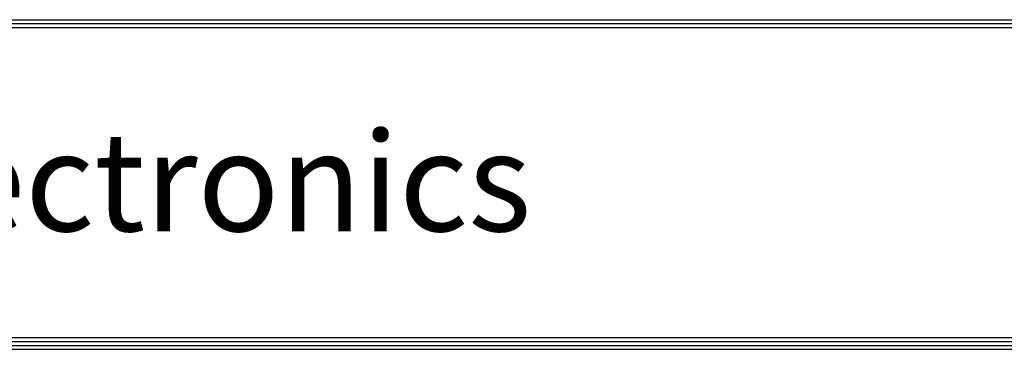
# Model space of a CAD drawing. Units: millimetres. Extents: x 442 to 8862, y 35 to 6040.
# Drawn here: x 1685 to 2971, y 248 to 678 of the extents above; entities that cross this region are included whole.
import ezdxf

# ---------------------------------------------------------------- set-up
doc = ezdxf.new("R2010")
doc.units = ezdxf.units.MM
doc.layers.add('LG-LAYOUT', color=7, linetype='Continuous')
doc.styles.add('LG-TEXT', font='arial.ttf')

msp = doc.modelspace()

# ---------------------------------------------------------------- linework, layer by layer
at = {"layer": 'LG-LAYOUT', "color": 1}
for p, q in [((697.5, 678), (8605.8, 678)), ((697.5, 678), (8605.8, 678)), ((697.5, 673), (8605.8, 673)), ((697.5, 667.9), (8605.8, 667.9)), ((692.5, 258.5), (8610.8, 258.5)), ((692.5, 258.5), (8610.8, 258.5)), ((697.5, 263.5), (8605.8, 263.5)), ((682.4, 248.4), (8620.9, 248.4)), ((682.4, 248.4), (8620.9, 248.4)), ((687.4, 253.4), (8615.9, 253.4)), ((687.4, 253.4), (8615.9, 253.4))]:
    msp.add_line(p, q, dxfattribs=at)

# ---------------------------------------------------------------- texts
at = {"layer": 'LG-LAYOUT', "color": 252, "style": 'LG-TEXT'}
msp.add_text('LG Electronics', height=129.404, dxfattribs=at).set_placement((1183.6, 402.3))

doc.saveas('drawing.dxf')
